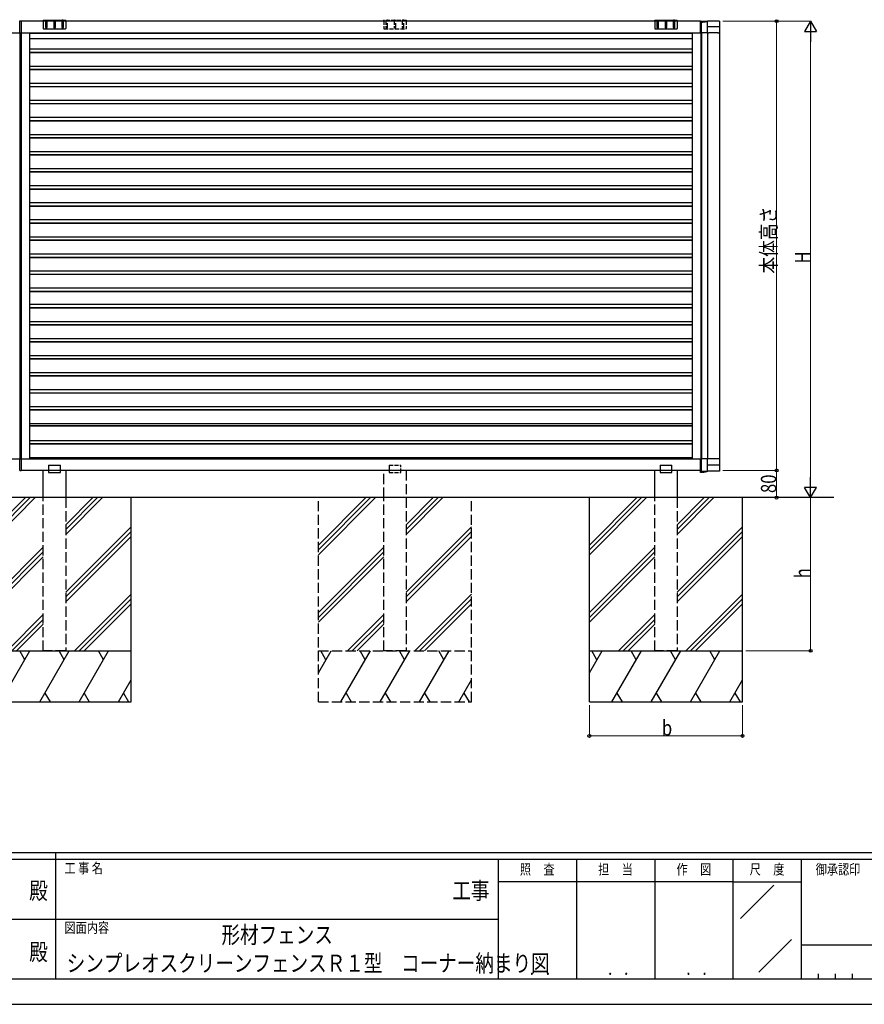
# Model space of a CAD drawing. Units: millimetres. Extents: x 0 to 8410, y 0 to 5940.
# Drawn here: x 4095 to 6576, y 0 to 2893 of the extents above; entities that cross this region are included whole.
import ezdxf
from ezdxf.enums import TextEntityAlignment as Align

# ---------------------------------------------------------------- set-up
doc = ezdxf.new("R2010")
doc.units = ezdxf.units.MM
doc.linetypes.add('YHIDDEN_1', pattern=[4, 3, -1])
for name, color, linetype, lineweight in [('USER1', 3, 'Continuous', 13), ('YKK_A1', 4, 'Continuous', 30), ('YKK_D', 6, 'Continuous', 13), ('YKK_ZWAK', 7, 'Continuous', 30)]:
    doc.layers.add(name, color=color, linetype=linetype, lineweight=lineweight)
doc.styles.add('text-b', font='extslim2.shx', dxfattribs={"width": 0.8, "bigfont": 'extfont2.shx'})

msp = doc.modelspace()

# ---------------------------------------------------------------- linework, layer by layer
at = {"layer": 'YKK_A1'}
for p, q in [((4095.019807558293, 2854.476993915838), (4095.019807558352, 2888.976993915765)), ((4095.019807558352, 2888.976993915765), (4099.019807558294, 2888.976993915765)), ((4099.019807558294, 2888.976993915765), (4099.019807558294, 2854.476993915838)), ((6094.519807558338, 2888.476993915837), (4099.519924979488, 2888.476993915837)), ((4099.519924979488, 2854.476993915838), (4099.519924979488, 2888.476993915837)), ((4230.01981082338, 2889.976993826605), (4164.019814101635, 2889.976993826605)), ((4164.019814101635, 2889.976993826605), (4164.019814101635, 2866.97699485042)), ((4165.019814042032, 2865.976994910024), (4229.019810882984, 2865.976994910024)), ((4170.519810351621, 2889.976993826605), (4170.519810351621, 2870.943372497053)), ((4171.519810097705, 2890.976993767), (4174.519809918891, 2890.976993767)), ((4175.519810053598, 2870.943372497053), (4175.519810053598, 2889.976993826605)), ((4194.519807805851, 2889.976993826605), (4194.519807805851, 2870.943372497053)), ((4195.519807995011, 2890.976993767), (4198.519807816198, 2890.976993767)), ((4199.519807507828, 2870.943372497053), (4199.519807507828, 2889.976993826605)), ((4218.519805260081, 2889.976993826605), (4218.519805260081, 2870.943372497053)), ((4222.51980482735, 2890.976993767), (4219.519805006164, 2890.976993767)), ((4223.519804962059, 2870.943372497053), (4223.519804962059, 2889.976993826605)), ((4230.01981082338, 2889.976993826605), (4230.01981082338, 2866.97699485042)), ((6026.019805571761, 2889.976993826576), (5960.019808850017, 2889.976993826576)), ((5960.019808850017, 2889.976993826576), (5960.019808850017, 2866.97699485042)), ((5961.019808790411, 2865.976994910024), (6025.019805631366, 2865.976994910024)), ((5966.519805100002, 2889.976993826576), (5966.519805100002, 2870.943372497053)), ((5967.519804846101, 2890.976993766971), (5970.519804667287, 2890.976993766971)), ((5971.519804801978, 2870.943372497053), (5971.519804801978, 2889.976993826576)), ((5990.519802554232, 2889.976993826576), (5990.519802554232, 2870.943372497053)), ((5991.519802743393, 2890.976993766971), (5994.519802564578, 2890.976993766971)), ((5995.519802256208, 2870.943372497053), (5995.519802256208, 2889.976993826576)), ((6014.519800008462, 2889.976993826576), (6014.519800008462, 2870.943372497053)), ((6018.519799575746, 2890.976993766971), (6015.51979975456, 2890.976993766971)), ((6019.51979971044, 2870.943372497053), (6019.51979971044, 2889.976993826576)), ((6026.019805571761, 2889.976993826576), (6026.019805571761, 2866.97699485042)), ((6094.519807558338, 2854.476993915838), (6094.519807558338, 2888.476993915837)), ((6097.763085219418, 2885.276991290253), (6095.003084692514, 2885.276991290253)), ((6095.019807558352, 2888.676137072771), (6114.819807451065, 2888.676137072771)), ((6095.019807558352, 2885.341758249133), (6095.019807558352, 2888.676137072771)), ((6095.019807558352, 2884.429045827864), (6095.019807558352, 2885.341758249133)), ((6095.019807558352, 2854.476136220424), (6095.019807558352, 2884.429045827864)), ((6098.492217663084, 2885.276991290253), (6097.763085219418, 2885.276991290253)), ((6097.778794806296, 2854.476136220424), (6097.778794806296, 2884.429045827864)), ((6114.805082936048, 2865.076136703525), (6114.805082936048, 2888.676135728989)), ((6150.205082638398, 2888.676135728989), (6114.805082936048, 2888.676135728989)), ((6150.205082638398, 2871.57613530283), (6114.805082936048, 2871.57613530283)), ((6114.805082936048, 2854.476134876657), (6114.805082936048, 2865.076136703525)), ((6116.305132681685, 2888.676991102498), (6114.805133367137, 2888.676991102498)), ((6150.205133767979, 2888.676991102498), (6148.70513352211, 2888.676991102498)), ((6150.205082638398, 2888.676135728989), (6150.205082638398, 2865.076136703525)), ((6150.205082638398, 2865.076136703525), (6150.205082638398, 2854.476134876657)), ((2096.419924979497, 2854.476993915838), (4097.619807558342, 2854.476993915838)), ((4095.019807558279, 2854.476993915838), (4099.019807558221, 2854.476993915838)), ((4095.419807558331, 2854.476993915838), (4095.419807558331, 1602.477024910267)), ((4096.419924979496, 2854.476993915838), (6097.619807558343, 2854.476993915838)), ((4096.419924979496, 2854.476993915838), (4096.419924979496, 1602.477024910267)), ((4097.619807558342, 2854.476993915838), (4097.619807558342, 1602.477024910267)), ((4098.619924979508, 2854.476993915838), (4098.619924979508, 1602.477024910267)), ((4123.619924979508, 2854.476993915838), (4123.619924979508, 1602.477024910267)), ((4123.619924979508, 2853.626894950613), (6070.419807558333, 2853.626894950613)), ((4123.619924979508, 2837.626894598137), (6070.419807558333, 2837.626894598137)), ((4123.619924979508, 2837.476895350651), (6070.419807558333, 2837.476895350651)), ((6070.419807558333, 2854.476993915838), (6070.419807558333, 1602.477024910267)), ((6097.778794806296, 2854.476136220424), (6095.019807558352, 2854.476136220424)), ((6095.419807558333, 2854.476993915838), (6095.419807558333, 1602.477024910267)), ((6097.619807558343, 2854.476993915838), (6097.619807558343, 1602.477024910267)), ((6116.206267367895, 2854.476136220424), (6097.778794806296, 2854.476136220424)), ((6116.305082949089, 2854.476134876657), (6114.805082936048, 2854.476134876657)), ((6115.019806336458, 2854.476134876657), (6115.019806336458, 1602.477024910267)), ((6116.305082949089, 2854.476134876657), (6119.505083101079, 2854.476134876657)), ((6130.105083255306, 2854.476134876657), (6119.505083101079, 2854.476134876657)), ((6134.905082551972, 2854.476134876657), (6130.105083255306, 2854.476134876657)), ((6145.505081309215, 2854.476134876657), (6134.905082551972, 2854.476134876657)), ((6145.505081309215, 2854.476134876657), (6148.705083323853, 2854.476134876657)), ((6150.205082638398, 2854.476134876657), (6148.705083323853, 2854.476134876657)), ((6150.01980425028, 2854.476134876657), (6150.01980425028, 1602.477024910267)), ((4123.619924979508, 2806.776894950593), (6070.419807558333, 2806.776894950593)), ((4123.619924979508, 2797.222881012692), (6070.419807558333, 2797.222881012692)), ((4123.619924979508, 2796.404773723692), (6070.419807558333, 2796.404773723692)), ((4123.619924979508, 2756.476996013641), (6070.419807558333, 2756.476996013641)), ((4123.619924979508, 2747.186996013633), (6070.419807558333, 2747.186996013633)), ((4123.619924979508, 2746.476996013642), (6070.419807558333, 2746.476996013642)), ((4123.619924979508, 2706.476996013612), (6070.419807558333, 2706.476996013612)), ((4123.619924979508, 2696.922982075697), (6070.419807558333, 2696.922982075697)), ((4123.619924979508, 2696.104874786712), (6070.419807558333, 2696.104874786712)), ((4123.619924979508, 2656.177097076646), (6070.419807558333, 2656.177097076646)), ((4123.619924979508, 2646.887097076638), (6070.419807558333, 2646.887097076638)), ((4123.619924979508, 2646.177097076646), (6070.419807558333, 2646.177097076646)), ((4123.619924979508, 2606.177097076632), (6070.419807558333, 2606.177097076632)), ((4123.619924979508, 2596.623083138716), (6070.419807558333, 2596.623083138716)), ((4123.619924979508, 2595.804975849731), (6070.419807558333, 2595.804975849731)), ((4123.590170260495, 2555.877198139665), (6070.390052839319, 2555.877198139665)), ((4123.590170260495, 2546.587198139657), (6070.390052839319, 2546.587198139657)), ((4123.590170260495, 2545.877198139665), (6070.390052839319, 2545.877198139665)), ((4123.619924979508, 2505.877198139651), (6070.419807558333, 2505.877198139651)), ((4123.619924979508, 2496.323184201735), (6070.419807558333, 2496.323184201735)), ((4123.619924979508, 2495.505076912735), (6070.419807558333, 2495.505076912735)), ((4123.619924979508, 2455.577299202685), (6070.419807558333, 2455.577299202685)), ((4123.619924979508, 2446.287299202677), (6070.419807558333, 2446.287299202677)), ((4123.619924979508, 2445.577299202685), (6070.419807558333, 2445.577299202685)), ((6097.520007308418, 2441.276972887493), (6097.520007308418, 1602.477024910267)), ((4123.619924979508, 2405.577299202685), (6070.419807558333, 2405.577299202685)), ((4123.619924979508, 2396.023285074023), (6070.419807558333, 2396.023285074023)), ((4123.619924979508, 2395.205177785037), (6070.419807558333, 2395.205177785037)), ((4123.619924979508, 2355.277400265689), (6070.419807558333, 2355.277400265689)), ((4123.619924979508, 2345.987400265681), (6070.419807558333, 2345.987400265681)), ((4123.619924979508, 2345.277400265689), (6070.419807558333, 2345.277400265689)), ((4123.619924979508, 2305.277400265675), (6070.419807558333, 2305.277400265675)), ((4123.619924979508, 2295.723386327759), (6070.419807558333, 2295.723386327759)), ((4123.619924979508, 2294.844713716762), (6070.419807558333, 2294.844713716762)), ((4123.590170260509, 2254.977501328708), (6070.390052839333, 2254.977501328708)), ((4123.590170260509, 2245.6875013287), (6070.390052839333, 2245.6875013287)), ((4123.590170260509, 2244.977501328708), (6070.390052839333, 2244.977501328708)), ((4123.619924979508, 2204.977501328694), (6070.419807558333, 2204.977501328694)), ((4123.619924979508, 2195.423487390779), (6070.419807558333, 2195.423487390779)), ((4123.619924979508, 2194.548172078279), (6070.419807558333, 2194.548172078279)), ((4123.619924979508, 2154.677602391728), (6070.419807558333, 2154.677602391728)), ((4123.619924979508, 2145.387602391719), (6070.419807558333, 2145.387602391719)), ((4123.619924979508, 2144.677602391728), (6070.419807558333, 2144.677602391728)), ((4123.619924979508, 2104.677602391699), (6070.419807558333, 2104.677602391699)), ((4123.619924979508, 2095.123588453798), (6070.419807558333, 2095.123588453798)), ((4123.619924979508, 2094.305481164798), (6070.419807558333, 2094.305481164798)), ((4123.619924979508, 2056.477024910285), (6070.419807558333, 2056.477024910285)), ((4123.619924979508, 2047.187024910277), (6070.419807558333, 2047.187024910277)), ((4123.619924979508, 2046.477024910285), (6070.419807558333, 2046.477024910285)), ((4123.619924979508, 2006.477024910256), (6070.419807558333, 2006.477024910256)), ((4123.619924979508, 1996.92301097234), (6070.419807558333, 1996.92301097234)), ((4123.619924979508, 1996.104903683354), (6070.419807558333, 1996.104903683354)), ((4123.590170260523, 1956.477024910284), (6070.390052839361, 1956.477024910284)), ((4123.590170260523, 1947.187024910276), (6070.390052839361, 1947.187024910276)), ((4123.590170260523, 1946.477024910284), (6070.390052839361, 1946.477024910284)), ((4123.619924979508, 1906.47702491027), (6070.419807558333, 1906.47702491027)), ((4123.619924979508, 1896.942703132645), (6070.419807558333, 1896.942703132645)), ((4123.619924979508, 1896.104903683369), (6070.419807558333, 1896.104903683369)), ((4123.619924979508, 1856.477024910299), (6070.419807558333, 1856.477024910299)), ((4123.619924979508, 1847.187024910291), (6070.419807558333, 1847.187024910291)), ((4123.619924979508, 1846.477024910299), (6070.419807558333, 1846.477024910299)), ((4123.619924979508, 1806.47702491027), (6070.419807558333, 1806.47702491027)), ((4123.619924979508, 1796.923010972369), (6070.419807558333, 1796.923010972369)), ((4123.619924979508, 1796.104903683384), (6070.419807558333, 1796.104903683384)), ((4123.590170260523, 1756.477024910256), (6070.390052839361, 1756.477024910256)), ((4123.590170260523, 1747.187024910247), (6070.390052839361, 1747.187024910247)), ((4123.590170260523, 1746.477024910255), (6070.390052839361, 1746.477024910255)), ((4123.619924979508, 1706.477024910255), (6070.419807558333, 1706.477024910255)), ((4123.619924979508, 1700.221332324345), (6070.419807558333, 1700.221332324345)), ((4123.619924979508, 1699.403225035345), (6070.419807558333, 1699.403225035345)), ((4123.619924979508, 1656.476429249532), (6070.419807558333, 1656.476429249532)), ((4123.619924979508, 1647.186429249539), (6070.419807558333, 1647.186429249539)), ((4123.619924979508, 1646.476429249533), (6070.419807558333, 1646.476429249533)), ((2096.419924979497, 1602.477024910267), (4097.619807558342, 1602.477024910267)), ((4095.019807558279, 1567.97702491034), (4095.019807558338, 1602.477024910267)), ((4095.019807558352, 1602.477024910267), (4099.019807558294, 1602.477024910267)), ((4096.419924979496, 1602.477024910267), (6097.619807558343, 1602.477024910267)), ((4096.419924979496, 1602.477024910267), (6097.619807558343, 1602.477024910267)), ((4099.019807558294, 1602.477024910267), (4099.019807558294, 1567.977024910267)), ((4099.519924979488, 1568.477024910253), (4099.519924979488, 1602.477024910267)), ((4123.619924979508, 1606.477024910253), (6070.419807558333, 1606.477024910253)), ((4123.619924979508, 1606.477024910253), (6070.419807558333, 1606.477024910253)), ((4123.619924979508, 1606.477024910253), (6070.419807558333, 1606.477024910253)), ((4123.619924979508, 1606.477024910253), (6070.419807558333, 1606.477024910253)), ((4123.619924979508, 1606.477024910253), (6070.419807558333, 1606.477024910253)), ((6094.519807558338, 1568.477024910253), (6094.519807558338, 1602.477024910267)), ((6094.519807558338, 1568.477024910253), (6094.519807558338, 1602.477024910267)), ((6095.003084692514, 1562.777022225064), (6095.003084692514, 1602.477024910267)), ((6097.763085219418, 1602.477024910267), (6095.003084692514, 1602.477024910267)), ((6097.763085219418, 1562.777022225064), (6097.763085219418, 1602.477024910267)), ((6114.805133367137, 1602.477024910267), (6097.763085219418, 1602.477024910267)), ((6114.805133367137, 1591.877022384879), (6114.805133367137, 1602.477024910267)), ((6116.305132681685, 1602.477024910267), (6114.805133367137, 1602.477024910267)), ((6114.805133367137, 1566.177022037309), (6114.805133367137, 1591.877022384879)), ((6150.205133767979, 1602.477024910267), (6116.305132681685, 1602.477024910267)), ((6150.205133767979, 1602.477024910267), (6150.205133767979, 1591.877022384879)), ((6150.205133767979, 1591.877022384879), (6150.205133767979, 1566.177022037309)), ((4095.019807558279, 1567.97702491034), (4099.019807558221, 1567.97702491034)), ((6094.519807558338, 1568.477024910253), (4099.519924979488, 1568.477024910253)), ((4164.019807558338, 1488.477024910253), (4164.019807558338, 1568.477024910253)), ((4179.719813252456, 1583.477024005211), (4214.319811672981, 1583.477024005211)), ((4179.719813252456, 1583.477024005211), (4179.719813252456, 1562.477026281174)), ((4179.719813252456, 1562.477026281174), (4214.319811672981, 1562.477026281174)), ((4214.319811672981, 1562.477026281174), (4214.319811672981, 1583.477024005211)), ((4230.019807558352, 1568.477024910253), (4230.019807558352, 1488.477024910253)), ((5960.01979774962, 1488.477024910252), (5960.01979774962, 1568.477024910252)), ((5975.719803443722, 1583.477024005196), (6010.319801864248, 1583.477024005196)), ((5975.719803443722, 1583.477024005196), (5975.719803443722, 1562.477026281159)), ((5975.719803443722, 1562.477026281159), (6010.319801864248, 1562.477026281159)), ((6010.319801864248, 1562.477026281159), (6010.319801864248, 1583.477024005196)), ((6026.019797749619, 1568.477024910252), (6026.019797749619, 1488.477024910252)), ((6097.763085219418, 1562.777022225064), (6095.003084692514, 1562.777022225064)), ((6095.019807558352, 1566.176168007581), (6114.819807451065, 1566.176168007581)), ((6095.019807558352, 1562.841789183943), (6095.019807558352, 1566.176168007581)), ((6098.492217663084, 1562.777022225064), (6097.763085219418, 1562.777022225064)), ((6150.205082638398, 1566.176166663799), (6114.805082936048, 1566.176166663799)), ((6150.205133767979, 1584.326595787041), (6114.805133367137, 1584.326595787041)), ((6116.305132681685, 1566.177022037309), (6114.805133367137, 1566.177022037309)), ((6150.205133767979, 1566.177022037309), (6148.70513352211, 1566.177022037309)), ((4230.019807558352, 1488.477024910253), (2230.019807558352, 1488.477024910253)), ((3972.019819479274, 1320.71515370624), (4139.783108333895, 1488.47698914745)), ((3972.019819479274, 1334.85738152035), (4125.641065450863, 1488.47698914745)), ((3972.019819479274, 1348.999416540226), (4111.498899030585, 1488.47698914745)), ((4230.019807558352, 1488.477024910253), (4164.019807558338, 1488.477024910253)), ((6028.419807558346, 1488.477024910253), (4230.019807558352, 1488.477024910253)), ((4230.019805919043, 1394.866054742372), (4323.631488373748, 1488.47698914745)), ((4230.019805919043, 1380.724017079753), (4337.77357737471, 1488.47698914745)), ((4230.019805919043, 1409.008084311071), (4309.489391278721, 1488.47698914745)), ((4422.019795637416, 888.4775068733808), (4422.019795637416, 1488.47698914745)), ((4972.019819479275, 1320.71515370624), (5139.783108333895, 1488.476989147451)), ((4972.019819479275, 1334.857381520351), (5125.641065450865, 1488.476989147451)), ((4972.019819479275, 1348.999416540226), (5111.498899030585, 1488.476989147451)), ((5230.019805919043, 1394.866054742373), (5323.631488373749, 1488.476989147451)), ((5230.019805919043, 1380.724017079754), (5337.77357737471, 1488.476989147451)), ((5230.019805919043, 1409.008084311072), (5309.489391278721, 1488.476989147451)), ((5768.019809670548, 888.4775068733808), (5768.019809670548, 1488.47698914745)), ((5768.019809670548, 1320.71515370624), (5935.783098525171, 1488.47698914745)), ((5768.019809670548, 1334.85738152035), (5921.641055642138, 1488.47698914745)), ((5768.019809670548, 1348.999416540226), (5907.498889221859, 1488.47698914745)), ((6026.019797749619, 1488.477024910252), (5960.01979774962, 1488.477024910252)), ((6026.019796110318, 1394.866054742372), (6119.631478565023, 1488.47698914745)), ((6026.019796110318, 1380.724017079753), (6133.773567565985, 1488.47698914745)), ((6026.019796110318, 1409.008084311071), (6105.489381469995, 1488.47698914745)), ((6485.99942442631, 1488.477024910253), (6028.419807558346, 1488.477024910253)), ((6218.01978582869, 888.4775068733808), (6218.01978582869, 1488.47698914745)), ((4230.019805919043, 1211.019080880295), (4422.019795637416, 1403.017665447776)), ((4230.019805919043, 1196.876963658732), (4422.019795637416, 1388.875932487259)), ((5230.019805919043, 1211.019080880296), (5422.019795637416, 1403.017665447777)), ((5230.019805919043, 1196.876963658733), (5422.019795637416, 1388.875932487259)), ((6026.019796110318, 1211.019080880295), (6218.01978582869, 1403.017665447776)), ((6026.019796110318, 1196.876963658732), (6218.01978582869, 1388.875932487258)), ((4230.019805919043, 1182.73489721273), (4422.019795637416, 1374.733892778698)), ((5230.019805919043, 1182.734897212731), (5422.019795637416, 1374.7338927787)), ((6026.019796110318, 1182.73489721273), (6218.01978582869, 1374.733892778698)), ((3972.019819479274, 1151.010307207158), (4164.019809197298, 1343.008652768237)), ((4972.019819479275, 1151.010307207159), (5164.019809197299, 1343.008652768238)), ((5768.019809670548, 1151.010307207158), (5960.019799388572, 1343.008652768237)), ((3972.019819479274, 1136.868129976945), (4164.019809197298, 1328.866585425691)), ((3972.019819479274, 1122.725944652754), (4164.019809197298, 1314.724509989181)), ((4972.019819479275, 1136.868129976946), (5164.019809197299, 1328.866585425692)), ((4972.019819479275, 1122.725944652754), (5164.019809197299, 1314.724509989182)), ((5768.019809670548, 1136.868129976945), (5960.019799388572, 1328.866585425691)), ((5768.019809670548, 1122.725944652753), (5960.019799388572, 1314.724509989181)), ((4255.467388780044, 1038.477024910252), (4422.019795637416, 1205.028896199838)), ((4269.60959229573, 1038.477024910252), (4422.019795637416, 1190.886825389615)), ((5255.467388780044, 1038.477024910253), (5422.019795637416, 1205.028896199839)), ((5269.60959229573, 1038.477024910253), (5422.019795637416, 1190.886825389616)), ((6051.467378971319, 1038.477024910252), (6218.01978582869, 1205.028896199838)), ((6065.609582487004, 1038.477024910252), (6218.01978582869, 1190.886825389615)), ((4283.751787717234, 1038.477024910252), (4422.019795637416, 1176.744746485398)), ((5283.751787717234, 1038.477024910253), (5422.019795637416, 1176.744746485399)), ((6079.751777908509, 1038.477024910252), (6218.01978582869, 1176.744746485398)), ((4057.476487191581, 1038.477024910252), (4164.019809197298, 1145.019567179196)), ((4071.619024932237, 1038.477024910252), (4164.019809197298, 1130.877317867905)), ((5057.476487191582, 1038.477024910253), (5164.019809197299, 1145.019567179197)), ((5071.619024932237, 1038.477024910253), (5164.019809197299, 1130.877317867906)), ((5853.476477382856, 1038.477024910252), (5960.019799388572, 1145.019567179196)), ((5867.619015123512, 1038.477024910252), (5960.019799388572, 1130.877317867905)), ((4085.761186663132, 1038.477024910252), (4164.019809197298, 1116.735242230884)), ((5085.761186663131, 1038.477024910253), (5164.019809197299, 1116.735242230885)), ((5881.761176854407, 1038.477024910252), (5960.019799388572, 1116.735242230884)), ((3972.019819479274, 1038.477024910253), (4422.019795637416, 1038.477024910253)), ((4038.248492487602, 888.4779951546014), (4124.851270528829, 1038.477513191473)), ((4109.850783141634, 1012.496389862143), (4094.850295754468, 1038.478001472694)), ((4153.718700448762, 888.4779951546014), (4240.321478489973, 1038.477513191473)), ((4225.320014540424, 1012.494390960907), (4210.318306450163, 1038.477024910252)), ((4269.18842012873, 888.4775068733808), (4355.791198169941, 1038.477024910252)), ((4340.790466642195, 1012.495169159091), (4325.789246833197, 1038.477513191473)), ((4972.019819479275, 973.7654817160707), (5009.381550848861, 1038.477513191474)), ((4994.381063461667, 1012.496389862144), (4979.3805760745, 1038.478001472695)), ((5038.248492487602, 888.4779951546024), (5124.851270528829, 1038.477513191474)), ((5109.850783141634, 1012.496389862144), (5094.850295754469, 1038.478001472695)), ((5153.718700448763, 888.4779951546024), (5240.321478489974, 1038.477513191474)), ((5225.320014540424, 1012.494390960908), (5210.318306450163, 1038.477024910253)), ((5269.18842012873, 888.4775068733817), (5355.791198169942, 1038.477024910253)), ((5340.790466642195, 1012.495169159092), (5325.789246833197, 1038.477513191474)), ((5768.019809670548, 973.76548171607), (5805.381541040136, 1038.477513191473)), ((5768.019809670548, 1038.477024910252), (6218.01978582869, 1038.477024910252)), ((5790.381053652939, 1012.496389862143), (5775.380566265774, 1038.478001472694)), ((5834.248482678876, 888.4779951546014), (5920.851260720103, 1038.477513191473)), ((5905.850773332906, 1012.496389862143), (5890.850285945742, 1038.478001472694)), ((5949.718690640036, 888.4779951546014), (6036.321468681248, 1038.477513191473)), ((6021.320004731698, 1012.494390960907), (6006.318296641437, 1038.477024910252)), ((6065.188410320004, 888.4775068733808), (6151.791188361216, 1038.477024910252)), ((6136.790456833469, 1012.495169159091), (6121.789237024472, 1038.477513191473)), ((4384.660092933581, 888.4770185921598), (4422.019795637416, 953.1855363363504)), ((5384.660092933582, 888.4770185921607), (5422.019795637416, 953.1855363363504)), ((6180.660083124854, 888.4770185921598), (6218.01978582869, 953.1855363363504)), ((4168.717478851641, 914.4566465602628), (4183.716257254547, 888.4779951546014)), ((4284.18817509405, 914.4580351099803), (4299.187930059399, 888.4775068733808)), ((4399.659847898901, 914.4575468287596), (4414.65960286425, 888.4770185921598)), ((5053.247515031092, 914.4572263942044), (5068.24653757458, 888.4779951546024)), ((5168.717478851641, 914.4566465602638), (5183.716257254548, 888.4779951546024)), ((5284.18817509405, 914.4580351099812), (5299.1879300594, 888.4775068733817)), ((5399.659847898902, 914.4575468287604), (5414.659602864251, 888.4770185921607)), ((5849.247505222364, 914.4572263942036), (5864.246527765853, 888.4779951546014)), ((5964.717469042914, 914.4566465602628), (5979.716247445822, 888.4779951546014)), ((6080.188165285324, 914.4580351099803), (6095.187920250673, 888.4775068733808)), ((6195.659838090174, 914.4575468287596), (6210.659593055525, 888.4770185921598)), ((3972.019819479274, 888.4775068733808), (4422.019795637416, 888.4775068733808)), ((5768.019809670548, 888.4775068733808), (6218.01978582869, 888.4775068733808))]:
    msp.add_line(p, q, dxfattribs=at)
at = {"layer": 'YKK_A1', "linetype": 'YHIDDEN_1', "ltscale": 0.5}
for p, q in [((4231.956302381082, 2888.476993916012), (4164.019814101635, 2888.476993916012)), ((6027.956297129463, 2888.476993915983), (5960.019808850017, 2888.476993915983))]:
    msp.add_line(p, q, dxfattribs=at)
at = {"layer": 'YKK_A1', "linetype": 'YHIDDEN_1', "ltscale": 4}
for p, q in [((5230.019810823387, 2889.976993826606), (5164.019814101642, 2889.976993826606)), ((5164.019814101642, 2889.976993826606), (5164.019814101642, 2866.97699485042)), ((5231.95630238109, 2888.476993916012), (5164.019814101642, 2888.476993916012)), ((5165.019814042038, 2865.976994910025), (5229.019810882991, 2865.976994910025)), ((5170.519810351628, 2889.976993826606), (5170.519810351628, 2870.943372497053)), ((5171.519810097713, 2890.976993767001), (5174.519809918897, 2890.976993767001)), ((5175.519810053604, 2870.943372497053), (5175.519810053604, 2889.976993826606)), ((5194.519807805858, 2889.976993826606), (5194.519807805858, 2870.943372497053)), ((5195.519807995019, 2890.976993767001), (5198.519807816205, 2890.976993767001)), ((5199.519807507835, 2870.943372497053), (5199.519807507835, 2889.976993826606)), ((5218.519805260088, 2889.976993826606), (5218.519805260088, 2870.943372497053)), ((5222.519804827357, 2890.976993767001), (5219.519805006171, 2890.976993767001)), ((5223.519804962065, 2870.943372497053), (5223.519804962065, 2889.976993826606)), ((5230.019810823387, 2889.976993826606), (5230.019810823387, 2866.97699485042)), ((5179.719813252463, 1583.477024005211), (5214.319811672989, 1583.477024005211)), ((5179.719813252463, 1583.477024005211), (5179.719813252463, 1562.477026281174)), ((5179.719813252463, 1562.477026281174), (5214.319811672989, 1562.477026281174)), ((5214.319811672989, 1562.477026281174), (5214.319811672989, 1583.477024005211))]:
    msp.add_line(p, q, dxfattribs=at)
at = {"layer": 'YKK_A1', "linetype": 'YHIDDEN_1', "ltscale": 10}
for p, q in [((5164.019807558345, 1488.477024910282), (5164.019807558345, 1568.477024910282)), ((5230.01980755836, 1568.477024910282), (5230.01980755836, 1488.477024910282)), ((4164.019807558338, 1038.477024910253), (4164.019807558338, 1488.477024910253)), ((4230.019807558352, 1488.477024910253), (4230.019807558352, 1038.477024910253)), ((4972.019819479275, 888.4775068733817), (4972.019819479275, 1488.476989147451)), ((5230.01980755836, 1488.477024910282), (5164.019807558345, 1488.477024910282)), ((5164.019807558345, 1038.477024910253), (5164.019807558345, 1488.477024910253)), ((5230.01980755836, 1488.477024910253), (5230.01980755836, 1038.477024910253)), ((5422.019795637416, 888.4775068733817), (5422.019795637416, 1488.476989147451)), ((5960.01979774962, 1038.477024910252), (5960.01979774962, 1488.477024910252)), ((6026.019797749619, 1488.477024910252), (6026.019797749619, 1038.477024910252)), ((4230.019807558352, 1038.477024910253), (4164.019807558338, 1038.477024910253)), ((4972.019819479275, 1038.477024910253), (5422.019795637416, 1038.477024910253)), ((5230.01980755836, 1038.477024910253), (5164.019807558345, 1038.477024910253)), ((6026.019797749619, 1038.477024910252), (5960.01979774962, 1038.477024910252)), ((4972.019819479275, 888.4775068733817), (5422.019795637416, 888.4775068733817))]:
    msp.add_line(p, q, dxfattribs=at)
at = {"layer": 'YKK_A1'}
for centre, radius, start, end in [((4164.019814101635, 2887.976993945814), 1.99999988079071, 90, 165.5224878142284), ((4165.019814042032, 2866.97699485042), 0.9999999403953552, 180, 270), ((4171.519810097705, 2889.976993826605), 0.9999999403953552, 90, 180), ((4173.019810202609, 2870.943372497053), 2.499999850988388, 180, 0), ((4174.519809918891, 2889.976993826605), 0.9999999403953552, 0, 90), ((4195.519807995011, 2889.976993826605), 0.9999999403953552, 90, 180), ((4197.019807656839, 2870.943372497053), 2.499999850988388, 180, 0), ((4198.519807816198, 2889.976993826605), 0.9999999403953552, 0, 90), ((4219.519805006164, 2889.976993826605), 0.9999999403953552, 90, 180), ((4221.019805111068, 2870.943372497053), 2.499999850988388, 180, 0), ((4222.51980482735, 2889.976993826605), 0.9999999403953552, 0, 90), ((4229.019810882984, 2866.97699485042), 0.9999999403953552, 270, 0), ((4230.01981082338, 2887.976993945814), 1.99999988079071, 14.47751218577157, 90), ((5960.019808850017, 2887.976993945785), 1.99999988079071, 90, 165.5224878142284), ((5961.019808790411, 2866.97699485042), 0.9999999403953552, 180, 270), ((5967.519804846101, 2889.976993826576), 0.9999999403953552, 90, 180), ((5969.019804950991, 2870.943372497053), 2.499999850988388, 180, 0), ((5970.519804667287, 2889.976993826576), 0.9999999403953552, 0, 90), ((5991.519802743393, 2889.976993826576), 0.9999999403953552, 90, 180), ((5993.019802405221, 2870.943372497053), 2.499999850988388, 180, 0), ((5994.519802564578, 2889.976993826576), 0.9999999403953552, 0, 90), ((6015.51979975456, 2889.976993826576), 0.9999999403953552, 90, 180), ((6017.01979985945, 2870.943372497053), 2.499999850988388, 180, 0), ((6018.519799575746, 2889.976993826576), 0.9999999403953552, 0, 90), ((6025.019805631366, 2866.97699485042), 0.9999999403953552, 270, 0), ((6026.019805571761, 2887.976993945785), 1.99999988079071, 14.47751218577157, 90)]:
    msp.add_arc(centre, radius, start, end, dxfattribs=at)
at = {"layer": 'YKK_A1', "linetype": 'YHIDDEN_1', "ltscale": 4}
for centre, radius, start, end in [((5164.019814101642, 2887.976993945814), 1.99999988079071, 90, 165.5224878142982), ((5165.019814042038, 2866.97699485042), 0.9999999403953552, 180, 270), ((5171.519810097713, 2889.976993826606), 0.9999999403953552, 90, 180), ((5173.019810202617, 2870.943372497053), 2.499999850988388, 180, 0), ((5174.519809918897, 2889.976993826606), 0.9999999403953552, 0, 90), ((5195.519807995019, 2889.976993826606), 0.9999999403953552, 90, 180), ((5197.019807656847, 2870.943372497053), 2.499999850988388, 180, 0), ((5198.519807816205, 2889.976993826606), 0.9999999403953552, 0, 90), ((5219.519805006171, 2889.976993826606), 0.9999999403953552, 90, 180), ((5221.019805111076, 2870.943372497053), 2.499999850988388, 180, 0), ((5222.519804827357, 2889.976993826606), 0.9999999403953552, 0, 90), ((5229.019810882991, 2866.97699485042), 0.9999999403953552, 270, 0), ((5230.019810823387, 2887.976993945814), 1.99999988079071, 14.47751218570178, 90)]:
    msp.add_arc(centre, radius, start, end, dxfattribs=at)
at = {"layer": 'YKK_A1'}
for points in [[(6097.778794806296, 2884.429045827908), (6097.818055640751, 2884.61952061936), (6097.934403907354, 2884.803020968882), (6098.123574148709, 2884.972827849758), (6098.378644775445, 2885.122723752481), (6098.690272759491, 2885.247220160288), (6099.047051261956, 2885.341758249176)], [(6099.047051261956, 2885.341758249176), (6102.496174614722, 2886.018126612378), (6106.007934998565, 2886.62034726314), (6109.575001042182, 2887.147163381649), (6113.189937066131, 2887.597476472927)], [(6099.047051261956, 1562.841789183972), (6102.496174614722, 1563.518157547174), (6106.007934998565, 1564.120378197936), (6109.575001042182, 1564.647194316445), (6113.189937066131, 1565.097507407723)]]:
    msp.add_spline(points, degree=3, dxfattribs=at)
at = {"layer": 'YKK_D'}
for p, q in [((6160.019804250283, 2888.476958153038), (6419.019785828708, 2888.476958153038)), ((6160.019804250283, 2888.476958153038), (6319.019785828708, 2888.476958153038)), ((6318.01978582871, 1568.476989146637), (6318.019785828708, 2888.476958153038)), ((6418.019785828708, 2853.476958153038), (6418.019785828708, 1523.476989147452)), ((6160.019804250283, 1568.476989146637), (6319.019785828712, 1568.476989146637)), ((6160.019804250283, 1568.476989146637), (6319.019785828708, 1568.476989146637)), ((6318.019785828712, 1568.476989146637), (6318.019785828712, 1488.476989147452)), ((6228.019785828694, 1488.476989147452), (6319.019785828712, 1488.476989147452)), ((6228.019785828694, 1488.476989147452), (6419.019785828714, 1488.476989147452)), ((6228.019785828694, 1488.476989147452), (6419.019785828708, 1488.476989147452)), ((6418.019785828714, 1038.476989147452), (6418.019785828714, 1488.476989147452)), ((6228.019785828694, 1038.476989147452), (6419.019785828714, 1038.476989147452)), ((5768.019809670548, 878.4775093015352), (5768.019809670548, 787.4775068733805)), ((6218.01978582869, 878.4775093015352), (6218.01978582869, 787.4775068733805)), ((5768.019809670548, 788.4775068733805), (6218.01978582869, 788.4775068733805))]:
    msp.add_line(p, q, dxfattribs=at)
at = {"layer": 'YKK_D', "lineweight": -2}
for p, q in [((6418.019785828708, 2888.476958153038), (6400.519785828712, 2858.16606902058)), ((6418.019785828708, 2888.476958153038), (6435.519785828704, 2858.16606902058)), ((6418.019785828708, 2888.476958153038), (6418.019785828708, 2827.855179888122)), ((6400.519785828712, 2858.16606902058), (6435.519785828704, 2858.16606902058)), ((6418.019785828708, 1488.476989147452), (6418.019785828708, 1549.098767412368)), ((6418.019785828708, 1488.476989147452), (6400.519785828714, 1518.78787827991)), ((6435.519785828706, 1518.78787827991), (6400.519785828714, 1518.78787827991)), ((6418.019785828708, 1488.476989147452), (6435.519785828706, 1518.78787827991))]:
    msp.add_line(p, q, dxfattribs=at)
at = {"layer": 'YKK_D', "linetype": 'ByBlock', "lineweight": -2}
for centre in [(6318.019785828708, 2888.476958153038), (6318.019785828712, 1568.476989146637), (6318.01978582871, 1568.476989146637), (6318.019785828712, 1488.476989147452), (6418.019785828714, 1038.476989147452), (5768.019809670548, 788.4775068733805), (6218.01978582869, 788.4775068733805)]:
    msp.add_circle(centre, 4.25, dxfattribs=at)
at = {"layer": 'YKK_ZWAK'}
for p, q in [((8100.019807558352, 445), (300.0198075583521, 445)), ((4200.019807558351, 445), (4200.019807558351, 75)), ((4200.019807558351, 425), (2900.019807558352, 425)), ((5500.019807558352, 425), (4200.019807558351, 425)), ((6190.019807558353, 425), (5500.019807558352, 425)), ((5500.019807558352, 425), (5500.019807558352, 75)), ((5730.019807558353, 425), (5730.019807558353, 75)), ((5960.019807558352, 425), (5960.019807558352, 75)), ((6190.019807558353, 425), (6190.019807558353, 75)), ((6390.019807558353, 425), (6190.019807558353, 425)), ((7422.519807558352, 425), (6390.019807558353, 425)), ((6390.019807558353, 425), (6390.019807558353, 75)), ((6190.019807558353, 360), (5500.019807558351, 360)), ((6190.019807558353, 360), (6390.019807558353, 360)), ((6212.104568374506, 251.7087960543256), (6310.037283715415, 349.6415113952344)), ((2907.519807558352, 250), (4200.019807558351, 250)), ((4200.019807558351, 250), (5500.019807558352, 250)), ((6265.671752674123, 94.01154682397419), (6361.891946217729, 190.2317403675806)), ((6390.019807558353, 175), (7422.519807558352, 175)), ((6440.019807558352, 90), (6440.019807558352, 75)), ((6490.019807558351, 90), (6490.019807558351, 75)), ((6540.019807558351, 90), (6540.019807558351, 75)), ((2900.019807558352, 75), (4200.019807558351, 75)), ((4200.019807558351, 75), (5500.019807558352, 75)), ((5500.019807558352, 75), (6190.019807558353, 75)), ((6190.019807558353, 75), (6390.019807558353, 75)), ((6390.019807558353, 75), (7422.519807558352, 75)), ((0, 0), (8410, 0))]:
    msp.add_line(p, q, dxfattribs=at)
msp.add_point((4200.019807558351, 75), dxfattribs=at)

# ---------------------------------------------------------------- texts
at = {"layer": 'USER1', "style": 'text-b', "width": 0.8}
for s, p in [('形材フェンス\u3000', (4687.353140891685, 179.1666666666666)), ('シンプレオスクリーンフェンスＲ１型\u3000コーナー納まり図', (4232.686474225017, 95.8333333333333))]:
    msp.add_text(s, height=50, dxfattribs=at).set_placement(p)
at = {"layer": 'YKK_D', "style": 'text-b', "width": 0.8}
for s, p in [('本体高さ', (6317.019785828708, 2146.876973649835)), ('H', (6417.019785828708, 2176.476973650243)), ('80', (6317.01978582871, 1502.076989147043)), ('h', (6417.019785828711, 1251.47698914745))]:
    msp.add_text(s, height=45, rotation=90, dxfattribs=at).set_placement(p)
msp.add_text('b', height=45, dxfattribs=at).set_placement((5981.01979774962, 789.4775068733808))
at = {"layer": 'YKK_ZWAK', "style": 'text-b', "width": 0.8}
for s, height, p in [('工 事 名', 30, (4226.269807558352, 385)), ('図面内容', 30, (4226.269807558352, 210)), ('． ．', 35.35000085830688, (5590, 85.6482458114624)), ('． ．', 35.35000085830688, (5820, 85.6482458114624)), ('． ．', 35.35000085830688, (6050, 85.6482458114624))]:
    msp.add_text(s, height=height, dxfattribs=at).set_placement(p)
at = {"layer": 'YKK_ZWAK', "style": 'text-b'}
for s, height, width, p in [('照     査', 30, 0.8, (5615.019807558352, 392.5000000000002)), ('担     当', 30, 0.7999999999999091, (5845.019807558352, 392.5000000000002)), ('作     図', 30, 0.7999999999999091, (6075.019807558351, 392.5)), ('尺     度', 30, 0.8, (6290.019807558352, 392.5)), ('御承認印', 30, 0.8, (6498.538146656679, 392.5)), ('殿', 50.00000000000006, 0.799999999999999, (4150, 327.5)), ('工事', 50, 0.7999999999999091, (5420, 327.535)), ('殿', 49.99999999999997, 0.8000000000000005, (4150, 147.5))]:
    msp.add_text(s, height=height, dxfattribs=dict(at, width=width)).set_placement(p, align=Align.MIDDLE)

doc.saveas('drawing.dxf')
